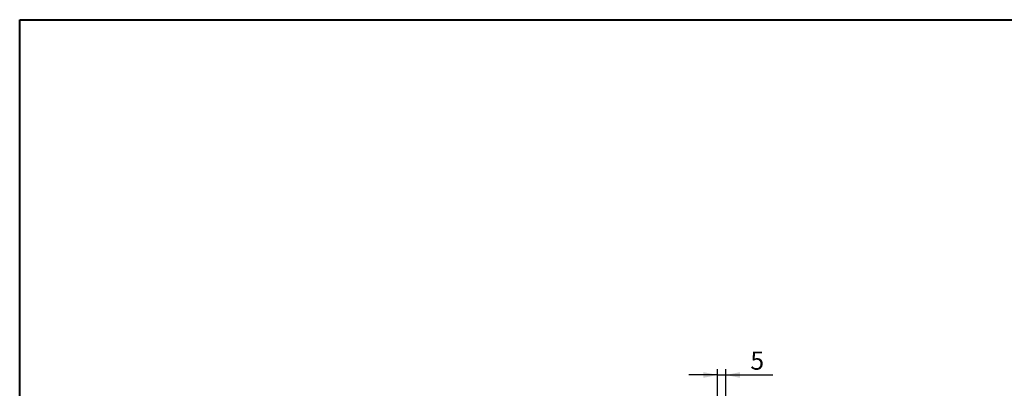
# Model space of a CAD drawing. Units: millimetres. Extents: x 10 to 450, y 10 to 200.
# Drawn here: x 10 to 182, y 136 to 200 of the extents above; entities that cross this region are included whole.
import ezdxf

# ---------------------------------------------------------------- set-up
doc = ezdxf.new("R2010")
doc.units = ezdxf.units.MM
doc.layers.add('標駐', color=7, linetype='Continuous')
doc.styles.add('SLDTEXTSTYLE0', font='ARIAL.TTF', dxfattribs={"width": 0.948})
doc.dimstyles.new('SLDDIMSTYLE1', dxfattribs={"dimtxt": 3.081982, "dimasz": 2.5, "dimexe": 0, "dimexo": 0.0625, "dimgap": 0.770496, "dimtad": 1, "dimdec": 4, "dimlfac": 3.5, "dimrnd": 1e-09, "dimzin": 12, "dimdsep": 46, "dimtxsty": 'SLDTEXTSTYLE0', "dimsah": 1, "dimcen": 0.09, "dimadec": 0, "dimazin": 0, "dimtfac": 1, "dimtdec": 4, "dimtofl": 0, "dimtmove": 0, "dimatfit": 3, "dimfxl": 0, "dimtolj": 1, "dimtzin": 12, "dimarcsym": 0})

# ---------------------------------------------------------------- blocks, each defined once
blk = doc.blocks.new('*D28')
at = {"layer": '標駐'}
for p, q in [((131.84, 138), (126.84, 138)), ((131.84, 130.23), (131.84, 139)), ((131.84, 138), (133.27, 138)), ((133.27, 127.52), (133.27, 139)), ((133.27, 138), (141.5, 138))]:
    blk.add_line(p, q, dxfattribs=at)
for points in [[(131.84, 138), (129.34, 138.5), (129.34, 137.5)], [(133.27, 138), (135.77, 137.5), (135.77, 138.5)]]:
    blk.add_solid(points, dxfattribs=at)
at = {"layer": '標駐', "insert": (137.56, 142.09), "char_height": 3.17, "attachment_point": 1, "style": 'SLDTEXTSTYLE0'}
blk.add_mtext('5', dxfattribs=at)

msp = doc.modelspace()

# ---------------------------------------------------------------- linework, layer by layer
at = {"color": 7, "linetype": 'Continuous', "lineweight": 40}
for p, q in [((10, 200), (287, 200)), ((10, 10), (10, 200))]:
    msp.add_line(p, q, dxfattribs=at)

# ---------------------------------------------------------------- dimensions: what is measured, and where the dimension line sits
at = {"layer": '標駐'}
dim = msp.add_linear_dim(base=(133.27299, 137.998135), p1=(131.844418, 129.231611), p2=(133.27299, 126.517325), dimstyle='SLDDIMSTYLE1', dxfattribs=at)
dim.commit()
dim.dimension.update_dxf_attribs({"geometry": '*D28', "text_midpoint": (138.733159, 137.998135), "dimtype": 160})

doc.saveas('drawing.dxf')
